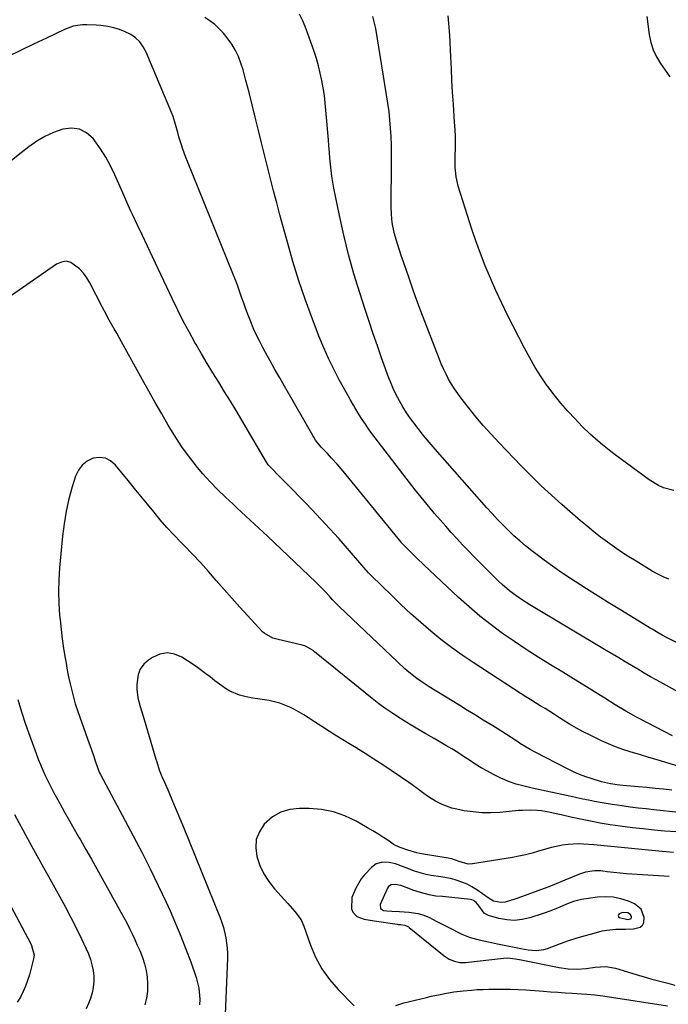
# Model space of a CAD drawing. Units: inches. Extents: x 1905009 to 1910316, y 379762 to 385108.
# Drawn here: x 1906556 to 1906847, y 383319 to 383759 of the extents above; entities that cross this region are included whole.
import ezdxf

# ---------------------------------------------------------------- set-up
doc = ezdxf.new("R2010")
doc.units = ezdxf.units.IN
doc.header["$MEASUREMENT"] = 0
for name, color, linetype in [('1', 7, 'Continuous'), ('7', 7, 'Continuous'), ('8', 7, 'Continuous')]:
    doc.layers.add(name, color=color, linetype=linetype)

msp = doc.modelspace()

# ---------------------------------------------------------------- linework, layer by layer
at = {"layer": '1', "color": 18}
for points in [[(1906726.37, 383360.29, 1734), (1906730.53, 383360.07, 1734), (1906734.67, 383359.5, 1734), (1906737.34, 383358.76, 1734), (1906739.87, 383357.61, 1734), (1906742.73, 383356.04, 1734), (1906746.31, 383354.16, 1734), (1906748.12, 383353.26, 1734), (1906754.21, 383350.25, 1734), (1906758.04, 383348.67, 1734), (1906762.06, 383347.61, 1734), (1906766.16, 383346.79, 1734), (1906770.25, 383345.94, 1734), (1906779.13, 383344.07, 1734), (1906780.71, 383343.76, 1734), (1906783.9, 383343.25, 1734), (1906787.51, 383342.96, 1734), (1906790.91, 383343.37, 1734), (1906792.57, 383343.85, 1734), (1906798.4, 383346, 1734), (1906802.12, 383347.3, 1734), (1906805.87, 383348.53, 1734), (1906809.65, 383349.65, 1734), (1906813.45, 383350.69, 1734), (1906817.1, 383351.63, 1734), (1906819.11, 383352.05, 1734), (1906823.16, 383352.45, 1734), (1906825.84, 383352.4, 1734), (1906827.58, 383352.37, 1734), (1906831.05, 383352.55, 1734), (1906834.13, 383353.34, 1734), (1906835.15, 383354.16, 1734), (1906835.7, 383355.35, 1734), (1906835.86, 383357.67, 1734), (1906834.51, 383361.33, 1734), (1906831.47, 383363.76, 1734), (1906828.82, 383364.9, 1734), (1906825.44, 383366.03, 1734), (1906822.02, 383366.77, 1734), (1906818.51, 383366.93, 1734), (1906814.96, 383366.71, 1734), (1906807.85, 383365.65, 1734), (1906806.61, 383365.43, 1734), (1906804.19, 383364.8, 1734), (1906801.82, 383363.93, 1734), (1906797.36, 383362.03, 1734), (1906794.06, 383360.65, 1734), (1906790.68, 383359.44, 1734), (1906784.73, 383357.48, 1734), (1906781.28, 383356.69, 1734), (1906777.83, 383356.3, 1734), (1906774.37, 383356.54, 1734), (1906770.89, 383357.19, 1734), (1906766.21, 383358.52, 1734), (1906764.24, 383359.54, 1734), (1906761.98, 383362.79, 1734), (1906760.66, 383364.43, 1734), (1906759.49, 383365.28, 1734), (1906758.82, 383365.53, 1734), (1906758.1, 383365.68, 1734), (1906745.64, 383366.98, 1734), (1906742.67, 383367.27, 1734), (1906739.74, 383367.78, 1734), (1906735.85, 383368.83, 1734), (1906732.35, 383369.94, 1734), (1906730.62, 383370.56, 1734), (1906726.99, 383371.91, 1734), (1906724.39, 383372.46, 1734), (1906722.7, 383372.32, 1734), (1906721.44, 383371.47, 1734), (1906720.98, 383370.78, 1734), (1906717.79, 383363.42, 1734), (1906717.88, 383361.72, 1734), (1906719.3, 383360.78, 1734), (1906720.69, 383360.62, 1734), (1906722.95, 383360.44, 1734), (1906726.37, 383360.29, 1734)], [(1906828.54, 383356.83, 1732), (1906829.72, 383357.02, 1732), (1906829.98, 383357.23, 1732), (1906830.17, 383357.88, 1732), (1906829.81, 383358.99, 1732), (1906828.49, 383359.76, 1732), (1906826.18, 383359.87, 1732), (1906824.68, 383359.27, 1732), (1906824.32, 383358.82, 1732), (1906824.19, 383358.39, 1732), (1906824.4, 383358, 1732), (1906824.85, 383357.63, 1732), (1906828.54, 383356.83, 1732)]]:
    msp.add_polyline3d(points, dxfattribs=at)
at = {"layer": '7', "color": 18}
for points in [[(1906850.39, 383480.64, 1752), (1906845.87, 383482.91, 1752), (1906843.99, 383483.9, 1752), (1906842.15, 383484.95, 1752), (1906839.41, 383486.6, 1752), (1906838.51, 383487.15, 1752), (1906825.66, 383494.98, 1752), (1906820.45, 383498.19, 1752), (1906815.26, 383501.43, 1752), (1906810.1, 383504.7, 1752), (1906804.95, 383508.01, 1752), (1906802.44, 383509.64, 1752), (1906798.6, 383512.2, 1752), (1906794.79, 383514.82, 1752), (1906791.06, 383517.53, 1752), (1906787.36, 383520.31, 1752), (1906785.55, 383521.7, 1752), (1906782.84, 383523.87, 1752), (1906780.18, 383526.11, 1752), (1906777.61, 383528.43, 1752), (1906775.09, 383530.82, 1752), (1906772.64, 383533.29, 1752), (1906770.23, 383535.78, 1752), (1906767.87, 383538.33, 1752), (1906765.54, 383540.91, 1752), (1906742.29, 383567.23, 1752), (1906739.71, 383570.23, 1752), (1906737.19, 383573.27, 1752), (1906734.74, 383576.38, 1752), (1906732.35, 383579.53, 1752), (1906731.37, 383580.86, 1752), (1906729.58, 383583.42, 1752), (1906727.9, 383586.05, 1752), (1906726.36, 383588.76, 1752), (1906724.93, 383591.53, 1752), (1906723.61, 383594.37, 1752), (1906722.36, 383597.23, 1752), (1906721.21, 383600.14, 1752), (1906720.12, 383603.07, 1752), (1906718.39, 383607.97, 1752), (1906716.51, 383613.37, 1752), (1906714.65, 383618.79, 1752), (1906712.83, 383624.21, 1752), (1906711.04, 383629.65, 1752), (1906708.62, 383637.08, 1752), (1906705.99, 383645.65, 1752), (1906703.57, 383654.27, 1752), (1906701.44, 383662.97, 1752), (1906699.52, 383671.72, 1752), (1906697.06, 383683.99, 1752), (1906696.57, 383686.65, 1752), (1906696.14, 383689.33, 1752), (1906695.8, 383692.01, 1752), (1906695.52, 383694.71, 1752), (1906695.29, 383697.41, 1752), (1906695.06, 383700.11, 1752), (1906694.83, 383702.81, 1752), (1906694.61, 383705.51, 1752), (1906693.5, 383718.78, 1752), (1906693.17, 383722.13, 1752), (1906692.76, 383725.46, 1752), (1906692.24, 383728.79, 1752), (1906691.66, 383732.1, 1752), (1906690.94, 383735.38, 1752), (1906690.14, 383738.64, 1752), (1906689.2, 383741.87, 1752), (1906688.17, 383745.06, 1752), (1906685.26, 383753.46, 1752), (1906684.17, 383756.3, 1752), (1906682.97, 383759.08, 1752), (1906681.59, 383761.79, 1752)], [(1906846.92, 383509.03, 1754), (1906844.38, 383510.08, 1754), (1906841.91, 383511.31, 1754), (1906839.5, 383512.65, 1754), (1906832.29, 383517.01, 1754), (1906829.01, 383519.04, 1754), (1906825.78, 383521.13, 1754), (1906822.6, 383523.31, 1754), (1906819.45, 383525.54, 1754), (1906816.37, 383527.85, 1754), (1906813.33, 383530.22, 1754), (1906810.34, 383532.66, 1754), (1906807.4, 383535.15, 1754), (1906799.02, 383542.43, 1754), (1906794.35, 383546.59, 1754), (1906789.75, 383550.84, 1754), (1906785.28, 383555.22, 1754), (1906780.87, 383559.67, 1754), (1906770.94, 383569.99, 1754), (1906767.37, 383573.81, 1754), (1906763.89, 383577.7, 1754), (1906760.53, 383581.7, 1754), (1906757.25, 383585.76, 1754), (1906753.95, 383589.99, 1754), (1906752.43, 383592.03, 1754), (1906750.99, 383594.12, 1754), (1906749.65, 383596.29, 1754), (1906748.39, 383598.49, 1754), (1906747.22, 383600.76, 1754), (1906746.12, 383603.05, 1754), (1906745.1, 383605.38, 1754), (1906744.14, 383607.74, 1754), (1906736.01, 383628.87, 1754), (1906734.22, 383633.61, 1754), (1906732.47, 383638.37, 1754), (1906730.8, 383643.15, 1754), (1906729.16, 383647.95, 1754), (1906727.21, 383653.81, 1754), (1906726.6, 383655.69, 1754), (1906725.4, 383659.47, 1754), (1906724.22, 383663.49, 1754), (1906723.46, 383666.91, 1754), (1906723.18, 383668.64, 1754), (1906722.81, 383672.13, 1754), (1906722.71, 383675.63, 1754), (1906722.86, 383695.68, 1754), (1906722.85, 383699.45, 1754), (1906722.78, 383703.22, 1754), (1906722.62, 383706.99, 1754), (1906722.4, 383710.75, 1754), (1906722.09, 383714.51, 1754), (1906721.71, 383718.26, 1754), (1906721.22, 383721.99, 1754), (1906720.65, 383725.72, 1754), (1906715.74, 383755.35, 1754), (1906715.39, 383757.17, 1754), (1906714.51, 383760.77, 1754)], [(1906849.15, 383548.65, 1756), (1906844.46, 383549.91, 1756), (1906842.22, 383550.87, 1756), (1906838.05, 383553.4, 1756), (1906822.93, 383564.6, 1756), (1906820.99, 383566.07, 1756), (1906817.17, 383569.12, 1756), (1906815.31, 383570.69, 1756), (1906811.67, 383573.95, 1756), (1906808.18, 383577.36, 1756), (1906804.92, 383580.68, 1756), (1906801.67, 383584.16, 1756), (1906798.53, 383587.73, 1756), (1906795.56, 383591.45, 1756), (1906792.7, 383595.26, 1756), (1906792.52, 383595.51, 1756), (1906789.76, 383599.57, 1756), (1906787.12, 383603.71, 1756), (1906784.66, 383607.96, 1756), (1906782.34, 383612.29, 1756), (1906774.64, 383627.39, 1756), (1906772, 383632.75, 1756), (1906769.46, 383638.16, 1756), (1906767.06, 383643.64, 1756), (1906764.76, 383649.16, 1756), (1906762.61, 383654.74, 1756), (1906760.54, 383660.35, 1756), (1906758.61, 383666, 1756), (1906756.77, 383671.7, 1756), (1906752.68, 383684.89, 1756), (1906752.29, 383686.27, 1756), (1906751.72, 383689.07, 1756), (1906751.31, 383693.34, 1756), (1906751.28, 383694.77, 1756), (1906751.28, 383696.21, 1756), (1906751.43, 383704.13, 1756), (1906751.38, 383707.56, 1756), (1906751.09, 383712.13, 1756), (1906751.01, 383713.28, 1756), (1906750.49, 383721.54, 1756), (1906750.18, 383726.81, 1756), (1906749.88, 383732.09, 1756), (1906749.62, 383737.37, 1756), (1906749.38, 383742.65, 1756), (1906748.96, 383752.42, 1756), (1906748.1, 383760.98, 1756)], [(1906837.02, 383760.66, 1756), (1906838.1, 383752.61, 1756), (1906838.83, 383749.16, 1756), (1906839.88, 383745.82, 1756), (1906841.4, 383742.68, 1756), (1906843.24, 383739.66, 1756), (1906845.33, 383736.74, 1756), (1906847.4, 383733.81, 1756)], [(1906848.48, 383438.88, 1748), (1906837.36, 383444.71, 1748), (1906832.5, 383447.33, 1748), (1906827.69, 383450.02, 1748), (1906822.95, 383452.84, 1748), (1906818.25, 383455.73, 1748), (1906813.58, 383458.67, 1748), (1906808.9, 383461.59, 1748), (1906804.2, 383464.49, 1748), (1906799.5, 383467.37, 1748), (1906793.93, 383470.75, 1748), (1906788.5, 383474.13, 1748), (1906783.12, 383477.57, 1748), (1906777.81, 383481.12, 1748), (1906772.54, 383484.74, 1748), (1906767.39, 383488.52, 1748), (1906762.36, 383492.44, 1748), (1906757.5, 383496.57, 1748), (1906752.76, 383500.85, 1748), (1906737.22, 383515.48, 1748), (1906734.08, 383518.48, 1748), (1906732.52, 383520, 1748), (1906730.98, 383521.53, 1748), (1906728.21, 383524.31, 1748), (1906727.48, 383525.08, 1748), (1906727.21, 383525.4, 1748), (1906727.07, 383525.56, 1748), (1906702.6, 383555.65, 1748), (1906701.24, 383557.29, 1748), (1906698.45, 383560.51, 1748), (1906696.02, 383563.17, 1748), (1906694.12, 383565.21, 1748), (1906691.38, 383568.09, 1748), (1906688.86, 383571.2, 1748), (1906687.99, 383572.54, 1748), (1906687.58, 383573.23, 1748), (1906674.96, 383595.28, 1748), (1906672.81, 383599.06, 1748), (1906670.67, 383602.86, 1748), (1906668.55, 383606.66, 1748), (1906666.45, 383610.47, 1748), (1906665.29, 383612.58, 1748), (1906663.83, 383615.37, 1748), (1906662.43, 383618.19, 1748), (1906661.13, 383621.05, 1748), (1906659.68, 383624.52, 1748), (1906658.64, 383627.16, 1748), (1906657.63, 383629.82, 1748), (1906656.67, 383632.49, 1748), (1906655.74, 383635.18, 1748), (1906654.82, 383637.86, 1748), (1906653.86, 383640.53, 1748), (1906652.85, 383643.19, 1748), (1906651.8, 383645.83, 1748), (1906631.49, 383695.84, 1748), (1906630.78, 383697.66, 1748), (1906629.45, 383701.34, 1748), (1906628.8, 383703.32, 1748), (1906627.72, 383706.95, 1748), (1906627.22, 383708.77, 1748), (1906626.24, 383712.42, 1748), (1906625.05, 383716, 1748), (1906624.36, 383717.76, 1748), (1906613.03, 383744.84, 1748), (1906611.76, 383747.2, 1748), (1906610.22, 383749.34, 1748), (1906608.29, 383751.12, 1748), (1906606.11, 383752.68, 1748), (1906603.66, 383753.91, 1748), (1906601.15, 383754.94, 1748), (1906598.53, 383755.68, 1748), (1906595.85, 383756.22, 1748), (1906592.76, 383756.67, 1748), (1906590.69, 383756.91, 1748), (1906586.56, 383757.07, 1748), (1906584.48, 383757, 1748), (1906580.42, 383756.35, 1748), (1906576.56, 383754.95, 1748), (1906568.38, 383751.08, 1748), (1906562.59, 383748.32, 1748), (1906556.81, 383745.54, 1748), (1906551.05, 383742.72, 1748)], [(1906875.19, 383418.14, 1746), (1906845.51, 383427.05, 1746), (1906841.75, 383428.17, 1746), (1906838, 383429.29, 1746), (1906834.24, 383430.41, 1746), (1906829.54, 383431.81, 1746), (1906826.28, 383432.85, 1746), (1906823.07, 383434, 1746), (1906819.92, 383435.31, 1746), (1906816.8, 383436.71, 1746), (1906811.73, 383439.15, 1746), (1906808.61, 383440.73, 1746), (1906805.54, 383442.38, 1746), (1906802.52, 383444.14, 1746), (1906799.55, 383445.98, 1746), (1906797.91, 383447.05, 1746), (1906795.79, 383448.41, 1746), (1906793.66, 383449.76, 1746), (1906791.53, 383451.09, 1746), (1906789.39, 383452.42, 1746), (1906787.25, 383453.74, 1746), (1906785.11, 383455.07, 1746), (1906782.99, 383456.42, 1746), (1906780.87, 383457.78, 1746), (1906759.31, 383471.7, 1746), (1906754.42, 383475, 1746), (1906749.62, 383478.42, 1746), (1906744.96, 383482.02, 1746), (1906740.39, 383485.76, 1746), (1906735.93, 383489.62, 1746), (1906731.52, 383493.55, 1746), (1906727.2, 383497.57, 1746), (1906722.93, 383501.65, 1746), (1906713.81, 383510.53, 1746), (1906713.36, 383510.98, 1746), (1906712.48, 383511.89, 1746), (1906710.37, 383514.25, 1746), (1906703.12, 383522.72, 1746), (1906699.23, 383527.18, 1746), (1906695.28, 383531.58, 1746), (1906691.25, 383535.91, 1746), (1906687.16, 383540.19, 1746), (1906684.44, 383542.98, 1746), (1906681.67, 383545.82, 1746), (1906678.9, 383548.66, 1746), (1906676.12, 383551.49, 1746), (1906673.34, 383554.32, 1746), (1906668.17, 383559.58, 1746), (1906667.98, 383559.79, 1746), (1906667.61, 383560.22, 1746), (1906666.82, 383561.38, 1746), (1906655.79, 383580.19, 1746), (1906653.28, 383584.44, 1746), (1906650.73, 383588.67, 1746), (1906648.15, 383592.88, 1746), (1906645.54, 383597.08, 1746), (1906642.93, 383601.28, 1746), (1906640.37, 383605.5, 1746), (1906637.86, 383609.76, 1746), (1906635.38, 383614.03, 1746), (1906634.88, 383614.92, 1746), (1906632.24, 383619.68, 1746), (1906629.67, 383624.48, 1746), (1906627.2, 383629.34, 1746), (1906624.81, 383634.24, 1746), (1906615.82, 383653.2, 1746), (1906613.58, 383657.94, 1746), (1906611.34, 383662.7, 1746), (1906609.12, 383667.45, 1746), (1906606.91, 383672.22, 1746), (1906606.24, 383673.66, 1746), (1906604.39, 383677.71, 1746), (1906602.57, 383681.78, 1746), (1906600.79, 383685.86, 1746), (1906599.04, 383689.95, 1746), (1906597.15, 383693.96, 1746), (1906595.06, 383697.86, 1746), (1906592.67, 383701.57, 1746), (1906590.08, 383705.17, 1746), (1906589.34, 383706.1, 1746), (1906586.39, 383708.66, 1746), (1906583.18, 383710.36, 1746), (1906579.56, 383710.79, 1746), (1906575.68, 383710.37, 1746), (1906571.65, 383708.86, 1746), (1906567.75, 383707.09, 1746), (1906564.08, 383704.89, 1746), (1906560.55, 383702.43, 1746), (1906557.17, 383699.77, 1746), (1906552.09, 383695.73, 1746)], [(1906848.22, 383414.68, 1744), (1906844.49, 383415.05, 1744), (1906840.76, 383415.41, 1744), (1906837.03, 383415.75, 1744), (1906833.3, 383416.08, 1744), (1906827.99, 383416.54, 1744), (1906824.76, 383416.89, 1744), (1906820.74, 383417.49, 1744), (1906816.81, 383418.41, 1744), (1906812.6, 383419.64, 1744), (1906809.75, 383420.56, 1744), (1906806.95, 383421.6, 1744), (1906804.21, 383422.79, 1744), (1906801.52, 383424.1, 1744), (1906787.07, 383431.66, 1744), (1906784.87, 383432.86, 1744), (1906780.58, 383435.42, 1744), (1906778.48, 383436.78, 1744), (1906776.4, 383438.16, 1744), (1906774.3, 383439.53, 1744), (1906772.19, 383440.87, 1744), (1906770.06, 383442.19, 1744), (1906767.34, 383443.86, 1744), (1906763.85, 383446, 1744), (1906760.36, 383448.15, 1744), (1906756.86, 383450.29, 1744), (1906753.37, 383452.44, 1744), (1906739.72, 383460.82, 1744), (1906737.81, 383462.04, 1744), (1906734.11, 383464.64, 1744), (1906730.56, 383467.45, 1744), (1906728.84, 383468.92, 1744), (1906725.49, 383471.97, 1744), (1906699.43, 383496.77, 1744), (1906698.67, 383497.5, 1744), (1906696.47, 383499.78, 1744), (1906695.04, 383501.34, 1744), (1906693.08, 383503.49, 1744), (1906691.09, 383505.61, 1744), (1906690.06, 383506.63, 1744), (1906689.02, 383507.65, 1744), (1906667.34, 383528.26, 1744), (1906665.42, 383530.08, 1744), (1906663.48, 383531.89, 1744), (1906661.53, 383533.69, 1744), (1906659.57, 383535.48, 1744), (1906657.61, 383537.26, 1744), (1906655.66, 383539.05, 1744), (1906653.71, 383540.85, 1744), (1906651.77, 383542.65, 1744), (1906648.51, 383545.69, 1744), (1906645.02, 383549.08, 1744), (1906641.63, 383552.57, 1744), (1906638.39, 383556.2, 1744), (1906635.25, 383559.93, 1744), (1906635.06, 383560.16, 1744), (1906632, 383564.13, 1744), (1906629.07, 383568.19, 1744), (1906626.31, 383572.37, 1744), (1906623.68, 383576.64, 1744), (1906622.9, 383577.98, 1744), (1906619.99, 383582.99, 1744), (1906617.11, 383588.01, 1744), (1906614.26, 383593.06, 1744), (1906611.44, 383598.12, 1744), (1906602.03, 383615.15, 1744), (1906599.85, 383619.06, 1744), (1906598.75, 383621.01, 1744), (1906596.56, 383624.91, 1744), (1906594.42, 383628.85, 1744), (1906593.38, 383630.83, 1744), (1906587.82, 383641.56, 1744), (1906586.48, 383643.8, 1744), (1906584.98, 383645.92, 1744), (1906583.24, 383647.84, 1744), (1906579.28, 383650.72, 1744), (1906577.2, 383651.24, 1744), (1906575.09, 383650.9, 1744), (1906572.95, 383650, 1744), (1906549.37, 383633.51, 1744)], [(1906862.51, 383403.49, 1742), (1906840.25, 383405.83, 1742), (1906836.69, 383406.22, 1742), (1906833.12, 383406.63, 1742), (1906829.55, 383407.08, 1742), (1906825.99, 383407.54, 1742), (1906821.54, 383408.17, 1742), (1906818.89, 383408.6, 1742), (1906816.25, 383409.07, 1742), (1906813.62, 383409.57, 1742), (1906811, 383410.11, 1742), (1906808.37, 383410.65, 1742), (1906805.75, 383411.21, 1742), (1906803.13, 383411.77, 1742), (1906785.75, 383415.52, 1742), (1906783.95, 383415.93, 1742), (1906782.16, 383416.35, 1742), (1906778.61, 383417.29, 1742), (1906775.13, 383418.46, 1742), (1906773.45, 383419.18, 1742), (1906771.79, 383419.96, 1742), (1906768.46, 383421.67, 1742), (1906765.7, 383423.14, 1742), (1906762.97, 383424.68, 1742), (1906760.31, 383426.32, 1742), (1906757.68, 383428.02, 1742), (1906755.07, 383429.75, 1742), (1906752.43, 383431.44, 1742), (1906749.76, 383433.07, 1742), (1906747.07, 383434.67, 1742), (1906741.84, 383437.7, 1742), (1906738.19, 383439.83, 1742), (1906734.54, 383441.98, 1742), (1906730.92, 383444.16, 1742), (1906727.3, 383446.36, 1742), (1906723.37, 383448.85, 1742), (1906720.23, 383450.98, 1742), (1906717.17, 383453.24, 1742), (1906714.17, 383455.57, 1742), (1906688.34, 383476.57, 1742), (1906687.71, 383477.05, 1742), (1906684.29, 383478.97, 1742), (1906682.78, 383479.44, 1742), (1906671.53, 383482.14, 1742), (1906669.77, 383482.66, 1742), (1906665.81, 383484.84, 1742), (1906665.15, 383485.47, 1742), (1906658.54, 383492.58, 1742), (1906654.94, 383496.5, 1742), (1906651.38, 383500.44, 1742), (1906647.87, 383504.43, 1742), (1906644.39, 383508.45, 1742), (1906640.9, 383512.46, 1742), (1906637.35, 383516.4, 1742), (1906633.71, 383520.27, 1742), (1906630.01, 383524.09, 1742), (1906628.49, 383525.62, 1742), (1906625.35, 383528.88, 1742), (1906622.29, 383532.2, 1742), (1906619.32, 383535.61, 1742), (1906616.42, 383539.08, 1742), (1906613.57, 383542.59, 1742), (1906610.72, 383546.1, 1742), (1906607.86, 383549.61, 1742), (1906605.01, 383553.11, 1742), (1906599.33, 383560.07, 1742), (1906597.14, 383561.89, 1742), (1906594.78, 383563.1, 1742), (1906592.14, 383563.39, 1742), (1906589.31, 383563.07, 1742), (1906586.65, 383561.77, 1742), (1906584.39, 383560.08, 1742), (1906582.72, 383557.81, 1742), (1906581.44, 383555.14, 1742), (1906579.97, 383550.34, 1742), (1906578.48, 383544.89, 1742), (1906577.22, 383539.39, 1742), (1906576.29, 383533.83, 1742), (1906575.58, 383528.22, 1742), (1906574.24, 383514.12, 1742), (1906573.89, 383508.81, 1742), (1906573.75, 383503.49, 1742), (1906573.91, 383498.17, 1742), (1906574.29, 383492.86, 1742), (1906574.49, 383490.79, 1742), (1906574.97, 383486.51, 1742), (1906575.5, 383482.25, 1742), (1906576.12, 383477.99, 1742), (1906576.8, 383473.74, 1742), (1906577.2, 383471.4, 1742), (1906577.75, 383468.33, 1742), (1906578.35, 383465.28, 1742), (1906579.01, 383462.24, 1742), (1906579.71, 383459.21, 1742), (1906580.48, 383456.2, 1742), (1906581.33, 383453.21, 1742), (1906582.28, 383450.25, 1742), (1906583.29, 383447.32, 1742), (1906587.57, 383435.56, 1742), (1906588.27, 383433.62, 1742), (1906589.62, 383429.72, 1742), (1906590.27, 383427.76, 1742), (1906591.43, 383424.24, 1742), (1906592.22, 383422.3, 1742), (1906592.6, 383421.56, 1742), (1906607.22, 383394.25, 1742), (1906611.08, 383386.89, 1742), (1906614.83, 383379.49, 1742), (1906618.45, 383372.01, 1742), (1906621.97, 383364.49, 1742), (1906623.76, 383360.58, 1742), (1906626.24, 383354.94, 1742), (1906628.62, 383349.27, 1742), (1906630.84, 383343.53, 1742), (1906632.96, 383337.76, 1742), (1906635.38, 383330.86, 1742), (1906636.62, 383326.07, 1742), (1906637.05, 383321.13, 1742), (1906636.91, 383318.65, 1742)], [(1906555.65, 383455.18, 1744), (1906557.31, 383449.66, 1744), (1906559.1, 383444.19, 1744), (1906560.98, 383438.74, 1744), (1906563.75, 383431.03, 1744), (1906564.7, 383428.53, 1744), (1906565.69, 383426.05, 1744), (1906566.76, 383423.6, 1744), (1906567.87, 383421.17, 1744), (1906569.05, 383418.76, 1744), (1906570.25, 383416.37, 1744), (1906571.5, 383414.01, 1744), (1906572.77, 383411.65, 1744), (1906574.43, 383408.65, 1744), (1906576.57, 383404.8, 1744), (1906578.71, 383400.97, 1744), (1906580.88, 383397.15, 1744), (1906583.06, 383393.34, 1744), (1906583.62, 383392.37, 1744), (1906586.08, 383388.08, 1744), (1906588.52, 383383.77, 1744), (1906590.95, 383379.46, 1744), (1906593.37, 383375.14, 1744), (1906601.76, 383360.08, 1744), (1906603.07, 383357.67, 1744), (1906604.36, 383355.25, 1744), (1906605.6, 383352.8, 1744), (1906606.81, 383350.34, 1744), (1906607.96, 383347.85, 1744), (1906609.08, 383345.35, 1744), (1906610.14, 383342.82, 1744), (1906611.36, 383339.74, 1744), (1906612.29, 383336.89, 1744), (1906613.02, 383333.99, 1744), (1906613.45, 383331.03, 1744), (1906613.68, 383328.04, 1744), (1906613.68, 383327.78, 1744), (1906613.57, 383324.66, 1744), (1906613.2, 383321.58, 1744), (1906612.46, 383318.58, 1744)], [(1906554.19, 383403.66, 1746), (1906557.98, 383396.54, 1746), (1906561.84, 383389.46, 1746), (1906574.42, 383366.84, 1746), (1906576.91, 383362.28, 1746), (1906579.34, 383357.69, 1746), (1906581.69, 383353.06, 1746), (1906583.98, 383348.4, 1746), (1906586.25, 383343.69, 1746), (1906587.26, 383341.33, 1746), (1906588.13, 383338.93, 1746), (1906588.79, 383336.46, 1746), (1906589.3, 383333.94, 1746), (1906589.56, 383331.36, 1746), (1906589.6, 383328.87, 1746), (1906589.34, 383326.38, 1746), (1906588.88, 383323.9, 1746), (1906588.15, 383321.48, 1746), (1906587.28, 383319.12, 1746), (1906586.18, 383316.86, 1746)], [(1906849.01, 383386.73, 1738), (1906845.58, 383386.99, 1738), (1906843.87, 383387.15, 1738), (1906817.95, 383389.78, 1738), (1906813.36, 383390.2, 1738), (1906808.77, 383390.53, 1738), (1906806.47, 383390.59, 1738), (1906801.9, 383390.35, 1738), (1906799.26, 383389.98, 1738), (1906794.39, 383388.97, 1738), (1906789.61, 383387.62, 1738), (1906788.6, 383387.3, 1738), (1906785.71, 383386.44, 1738), (1906782.8, 383385.68, 1738), (1906779.86, 383385.04, 1738), (1906776.9, 383384.49, 1738), (1906759.08, 383381.61, 1738), (1906757.05, 383381.55, 1738), (1906753.11, 383382.73, 1738), (1906749.81, 383383.84, 1738), (1906748.1, 383384.2, 1738), (1906736.17, 383386.13, 1738), (1906735.5, 383386.26, 1738), (1906734.19, 383386.63, 1738), (1906730.07, 383387.84, 1738), (1906726.66, 383388.9, 1738), (1906724.53, 383389.91, 1738), (1906723.52, 383390.53, 1738), (1906721.12, 383392.19, 1738), (1906718.91, 383393.66, 1738), (1906716.68, 383395.1, 1738), (1906714.42, 383396.48, 1738), (1906712.13, 383397.82, 1738), (1906706.98, 383400.74, 1738), (1906701.98, 383403.1, 1738), (1906696.84, 383404.92, 1738), (1906691.48, 383405.94, 1738), (1906685.98, 383406.43, 1738), (1906681.59, 383406.48, 1738), (1906677.28, 383405.97, 1738), (1906673.25, 383404.79, 1738), (1906669.64, 383402.64, 1738), (1906665.89, 383399.34, 1738), (1906663.74, 383396.04, 1738), (1906662.33, 383392.56, 1738), (1906662.05, 383388.82, 1738), (1906662.52, 383384.9, 1738), (1906663.94, 383380.97, 1738), (1906665.69, 383377.22, 1738), (1906667.94, 383373.75, 1738), (1906670.52, 383370.46, 1738), (1906676.45, 383363.9, 1738), (1906677.5, 383362.73, 1738), (1906679.57, 383360.36, 1738), (1906682.36, 383356.62, 1738), (1906683.64, 383353.78, 1738), (1906686.51, 383345.35, 1738), (1906688.82, 383339.86, 1738), (1906691.58, 383334.66, 1738), (1906695.02, 383329.88, 1738), (1906698.91, 383325.39, 1738), (1906706.11, 383318.14, 1738)], [(1906847.03, 383376.06, 1736), (1906828.03, 383377.23, 1736), (1906823.69, 383377.59, 1736), (1906819.38, 383378.14, 1736), (1906816.45, 383378.52, 1736), (1906813.69, 383378.55, 1736), (1906809.6, 383377.93, 1736), (1906806.98, 383377.05, 1736), (1906800.43, 383374.33, 1736), (1906798.51, 383373.54, 1736), (1906794.65, 383372.03, 1736), (1906792.71, 383371.29, 1736), (1906779.28, 383366.29, 1736), (1906778.03, 383365.85, 1736), (1906773.63, 383364.54, 1736), (1906771.67, 383364.3, 1736), (1906768.44, 383364.94, 1736), (1906766.1, 383366.46, 1736), (1906760.97, 383370.04, 1736), (1906758.83, 383371.37, 1736), (1906756.63, 383372.55, 1736), (1906754.31, 383373.51, 1736), (1906751.26, 383374.5, 1736), (1906749.14, 383375.04, 1736), (1906744.86, 383375.91, 1736), (1906740.53, 383376.51, 1736), (1906738.37, 383376.88, 1736), (1906736.24, 383377.42, 1736), (1906733.1, 383378.45, 1736), (1906732.07, 383378.82, 1736), (1906724.64, 383381.6, 1736), (1906721.76, 383382.33, 1736), (1906718.8, 383382.39, 1736), (1906716.02, 383381.64, 1736), (1906713.83, 383380.01, 1736), (1906710.79, 383376.75, 1736), (1906709.27, 383374.9, 1736), (1906706.79, 383370.84, 1736), (1906705.08, 383366.53, 1736), (1906704.97, 383361.57, 1736), (1906705.55, 383360.01, 1736), (1906707.27, 383358.12, 1736), (1906710.58, 383356.84, 1736), (1906715.1, 383356.1, 1736), (1906725.33, 383354.63, 1736), (1906725.82, 383354.56, 1736), (1906726.8, 383354.45, 1736), (1906728.72, 383354.16, 1736), (1906730.41, 383353.49, 1736), (1906730.78, 383353.22, 1736), (1906746.45, 383340.51, 1736), (1906748.58, 383339.08, 1736), (1906750.93, 383338.06, 1736), (1906753.43, 383337.53, 1736), (1906755.98, 383337.54, 1736), (1906772.88, 383339.46, 1736), (1906774.69, 383339.56, 1736), (1906778.29, 383339.2, 1736), (1906780.07, 383338.88, 1736), (1906797.89, 383335.26, 1736), (1906801.89, 383334.69, 1736), (1906805.94, 383334.6, 1736), (1906809.98, 383334.89, 1736), (1906814, 383335.43, 1736), (1906818.71, 383335.72, 1736), (1906822.99, 383334.95, 1736), (1906832.32, 383332.14, 1736), (1906835.84, 383331.1, 1736), (1906839.36, 383330.1, 1736), (1906842.9, 383329.15, 1736), (1906846.45, 383328.22, 1736), (1906849.63, 383327.41, 1736)], [(1906549.88, 383367.45, 1748), (1906561.39, 383345.93, 1748), (1906561.78, 383345.12, 1748), (1906562.86, 383340.85, 1748), (1906562.63, 383339.1, 1748), (1906560.78, 383332.06, 1748), (1906560, 383329.48, 1748), (1906559.1, 383326.94, 1748), (1906558.01, 383324.48, 1748), (1906556.79, 383322.06, 1748), (1906555.38, 383319.76, 1748)], [(1906724.81, 383318.33, 1738), (1906728.38, 383319.47, 1738), (1906730.8, 383320.1, 1738), (1906738.48, 383321.92, 1738), (1906740.51, 383322.39, 1738), (1906744.59, 383323.27, 1738), (1906746.63, 383323.69, 1738), (1906750.73, 383324.4, 1738), (1906754.87, 383324.9, 1738), (1906758.57, 383325.21, 1738), (1906761.19, 383325.39, 1738), (1906763.81, 383325.51, 1738), (1906766.43, 383325.58, 1738), (1906769.25, 383325.63, 1738), (1906772.68, 383325.65, 1738), (1906776.11, 383325.6, 1738), (1906779.53, 383325.45, 1738), (1906782.95, 383325.24, 1738), (1906790.75, 383324.66, 1738), (1906793.98, 383324.43, 1738), (1906797.22, 383324.2, 1738), (1906800.46, 383323.99, 1738), (1906803.7, 383323.78, 1738), (1906807.78, 383323.53, 1738), (1906810.17, 383323.37, 1738), (1906813.76, 383323.07, 1738), (1906816.14, 383322.78, 1738), (1906817.32, 383322.61, 1738), (1906846.27, 383318.12, 1738)]]:
    msp.add_polyline3d(points, dxfattribs=at)
at = {"layer": '8', "color": 18}
for points in [[(1906869.81, 383448.13, 1750), (1906841.6, 383463.76, 1750), (1906838.72, 383465.37, 1750), (1906835.86, 383467.01, 1750), (1906833.02, 383468.68, 1750), (1906830.18, 383470.36, 1750), (1906827.36, 383472.07, 1750), (1906824.54, 383473.77, 1750), (1906821.71, 383475.46, 1750), (1906818.88, 383477.16, 1750), (1906784.68, 383497.57, 1750), (1906780.96, 383499.91, 1750), (1906777.36, 383502.43, 1750), (1906775.61, 383503.76, 1750), (1906772.28, 383506.61, 1750), (1906770.69, 383508.13, 1750), (1906762.45, 383516.33, 1750), (1906759.81, 383518.99, 1750), (1906757.2, 383521.68, 1750), (1906754.62, 383524.41, 1750), (1906752.07, 383527.16, 1750), (1906749.55, 383529.94, 1750), (1906747.05, 383532.74, 1750), (1906744.58, 383535.56, 1750), (1906742.12, 383538.4, 1750), (1906741.49, 383539.13, 1750), (1906738.76, 383542.36, 1750), (1906736.06, 383545.63, 1750), (1906733.43, 383548.94, 1750), (1906730.83, 383552.28, 1750), (1906714.08, 383574.18, 1750), (1906712.57, 383576.21, 1750), (1906711.11, 383578.28, 1750), (1906709.72, 383580.4, 1750), (1906708.36, 383582.54, 1750), (1906706.34, 383585.88, 1750), (1906705.74, 383586.88, 1750), (1906704.31, 383589.44, 1750), (1906704.02, 383589.96, 1750), (1906699.44, 383598.24, 1750), (1906696.97, 383602.95, 1750), (1906694.63, 383607.71, 1750), (1906692.5, 383612.57, 1750), (1906690.49, 383617.49, 1750), (1906687.47, 383625.38, 1750), (1906684.36, 383633.9, 1750), (1906681.41, 383642.47, 1750), (1906678.73, 383651.12, 1750), (1906676.21, 383659.83, 1750), (1906674.36, 383666.61, 1750), (1906672.91, 383671.98, 1750), (1906671.47, 383677.35, 1750), (1906670.05, 383682.72, 1750), (1906668.65, 383688.1, 1750), (1906667.27, 383693.49, 1750), (1906665.92, 383698.88, 1750), (1906664.61, 383704.28, 1750), (1906663.32, 383709.69, 1750), (1906663.18, 383710.28, 1750), (1906661.86, 383715.75, 1750), (1906660.52, 383721.22, 1750), (1906659.12, 383726.67, 1750), (1906657.69, 383732.11, 1750), (1906656.41, 383736.88, 1750), (1906655.46, 383739.87, 1750), (1906654.34, 383742.79, 1750), (1906652.95, 383745.58, 1750), (1906651.38, 383748.3, 1750), (1906650.92, 383749.01, 1750), (1906649.35, 383751.23, 1750), (1906647.65, 383753.33, 1750), (1906645.76, 383755.27, 1750), (1906643.74, 383757.09, 1750), (1906641.57, 383758.74, 1750), (1906639.33, 383760.29, 1750)], [(1906850.01, 383395.93, 1740), (1906845.15, 383396.31, 1740), (1906840.28, 383396.74, 1740), (1906835.43, 383397.26, 1740), (1906830.59, 383397.84, 1740), (1906825.13, 383398.54, 1740), (1906820.68, 383399.18, 1740), (1906816.25, 383399.88, 1740), (1906811.84, 383400.71, 1740), (1906807.44, 383401.61, 1740), (1906803.03, 383402.57, 1740), (1906798.66, 383403.52, 1740), (1906796.48, 383404, 1740), (1906793.26, 383404.71, 1740), (1906789.91, 383405.31, 1740), (1906788.21, 383405.49, 1740), (1906784.81, 383405.66, 1740), (1906781.4, 383405.59, 1740), (1906779.7, 383405.47, 1740), (1906771.23, 383404.69, 1740), (1906767.24, 383404.49, 1740), (1906763.25, 383404.51, 1740), (1906759.28, 383404.87, 1740), (1906755.33, 383405.44, 1740), (1906752.03, 383406.06, 1740), (1906749.77, 383406.6, 1740), (1906745.43, 383408.19, 1740), (1906742.45, 383409.75, 1740), (1906739.35, 383411.67, 1740), (1906737.87, 383412.72, 1740), (1906734.96, 383414.92, 1740), (1906732.02, 383417.07, 1740), (1906730.52, 383418.11, 1740), (1906718.87, 383425.94, 1740), (1906714.96, 383428.52, 1740), (1906711.02, 383431.06, 1740), (1906707.03, 383433.54, 1740), (1906703.02, 383435.97, 1740), (1906701.85, 383436.67, 1740), (1906698.42, 383438.75, 1740), (1906695.01, 383440.86, 1740), (1906691.64, 383443.03, 1740), (1906688.29, 383445.23, 1740), (1906685.64, 383446.99, 1740), (1906683.61, 383448.29, 1740), (1906679.42, 383450.71, 1740), (1906677.27, 383451.81, 1740), (1906672.82, 383453.59, 1740), (1906668.15, 383454.66, 1740), (1906660.81, 383455.75, 1740), (1906657.76, 383456.31, 1740), (1906654.75, 383457.07, 1740), (1906650.51, 383458.87, 1740), (1906648.49, 383460.13, 1740), (1906646.87, 383461.24, 1740), (1906643.7, 383463.58, 1740), (1906641.61, 383465.26, 1740), (1906639.78, 383466.71, 1740), (1906636.03, 383469.46, 1740), (1906634.11, 383470.77, 1740), (1906629.05, 383474.1, 1740), (1906625.73, 383475.48, 1740), (1906622.41, 383476.05, 1740), (1906619.1, 383475.42, 1740), (1906615.8, 383473.98, 1740), (1906614.04, 383472.78, 1740), (1906612.02, 383470.92, 1740), (1906610.42, 383468.81, 1740), (1906609.48, 383466.35, 1740), (1906608.88, 383461.83, 1740), (1906608.89, 383459.83, 1740), (1906609.37, 383455.89, 1740), (1906610.4, 383452.01, 1740), (1906610.97, 383450.07, 1740), (1906612.11, 383446.21, 1740), (1906617.4, 383428.42, 1740), (1906617.76, 383427.24, 1740), (1906618.93, 383423.75, 1740), (1906619.8, 383421.45, 1740), (1906620.27, 383420.32, 1740), (1906620.75, 383419.19, 1740), (1906623.16, 383413.66, 1740), (1906624.85, 383409.76, 1740), (1906626.51, 383405.85, 1740), (1906628.14, 383401.93, 1740), (1906629.74, 383398, 1740), (1906646.09, 383357.56, 1740), (1906646.9, 383355.37, 1740), (1906647.62, 383353.14, 1740), (1906648.72, 383348.6, 1740), (1906649.33, 383343.96, 1740), (1906649.42, 383341.63, 1740), (1906649.41, 383339.29, 1740), (1906648.3, 383310.87, 1740)]]:
    msp.add_polyline3d(points, dxfattribs=at)

doc.saveas('drawing.dxf')
